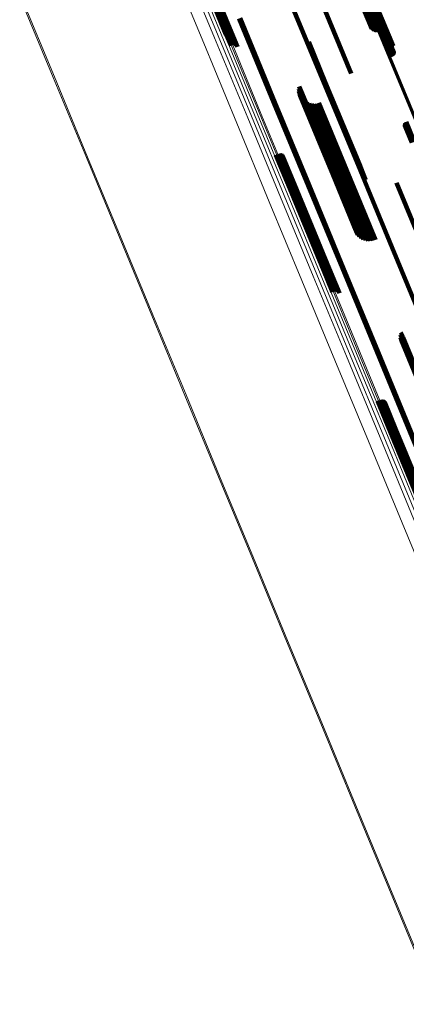
# Model space of a CAD drawing. Units: metres. Extents: x 0 to 0.283, y 0.534 to 1.05.
# Drawn here: x 0.086 to 0.138, y 0.674 to 0.807 of the extents above; entities that cross this region are included whole.
import ezdxf

# ---------------------------------------------------------------- set-up
doc = ezdxf.new("R2010")
doc.units = ezdxf.units.M
doc.linetypes.add('AUSGEZOGEN', pattern=[0])
doc.linetypes.add('VERDECKT2_S2', pattern=[0.036, 0.02, -0.016])
doc.layers.add('Standard', color=7, linetype='AUSGEZOGEN', lineweight=13)

msp = doc.modelspace()

# ---------------------------------------------------------------- linework, layer by layer
at = {"layer": 'Standard', "color": 253, "linetype": 'VERDECKT2_S2', "lineweight": 140, "transparency": 33554687}
for p, q in [((0.1093, 0.8163), (0.11382, 0.8054)), ((0.10938, 0.81634), (0.1139, 0.80544)), ((0.10946, 0.81638), (0.11398, 0.80547)), ((0.10955, 0.81642), (0.11407, 0.80551)), ((0.10964, 0.81645), (0.11415, 0.80555)), ((0.10972, 0.81648), (0.11424, 0.80558)), ((0.1098, 0.81651), (0.11432, 0.80561)), ((0.10987, 0.81653), (0.11439, 0.80563)), ((0.10994, 0.81655), (0.11445, 0.80565)), ((0.10999, 0.81656), (0.1145, 0.80566)), ((0.11003, 0.81656), (0.11454, 0.80567)), ((0.11005, 0.81656), (0.11456, 0.80567)), ((0.11007, 0.81655), (0.11457, 0.80567)), ((0.13109, 0.81205), (0.13355, 0.80613)), ((0.1312, 0.81208), (0.13372, 0.80599)), ((0.13133, 0.81211), (0.13391, 0.80588)), ((0.13149, 0.81217), (0.13412, 0.8058)), ((0.13166, 0.81223), (0.13434, 0.80576)), ((0.13186, 0.8123), (0.13457, 0.80575)), ((0.13206, 0.81238), (0.13479, 0.80578)), ((0.13216, 0.81206), (0.13618, 0.80234)), ((0.13225, 0.81209), (0.13627, 0.80239)), ((0.13233, 0.81213), (0.13634, 0.80245)), ((0.13241, 0.81217), (0.13641, 0.80252)), ((0.13248, 0.8122), (0.13646, 0.8026)), ((0.13254, 0.81223), (0.13649, 0.80268)), ((0.13259, 0.81226), (0.13651, 0.80278)), ((0.13262, 0.81236), (0.13627, 0.80356)), ((0.13262, 0.81228), (0.13652, 0.80287)), ((0.13263, 0.81237), (0.13625, 0.80363)), ((0.13263, 0.81236), (0.13626, 0.8036)), ((0.13264, 0.81237), (0.13625, 0.80367)), ((0.13264, 0.8123), (0.13651, 0.80297)), ((0.13266, 0.81238), (0.13626, 0.8037)), ((0.13268, 0.81239), (0.13627, 0.80373)), ((0.13271, 0.81241), (0.13628, 0.80376)), ((0.13273, 0.81242), (0.13631, 0.80379)), ((0.13276, 0.81243), (0.13633, 0.80382)), ((0.13279, 0.81245), (0.13636, 0.80384)), ((0.13283, 0.81246), (0.13639, 0.80385)), ((0.13286, 0.81247), (0.13643, 0.80386)), ((0.12674, 0.80981), (0.13076, 0.8001)), ((0.11382, 0.8054), (0.11446, 0.80384)), ((0.1139, 0.80544), (0.11453, 0.80391)), ((0.11398, 0.80547), (0.11461, 0.80396)), ((0.11407, 0.80551), (0.11469, 0.804)), ((0.11415, 0.80555), (0.11478, 0.80403)), ((0.11424, 0.80558), (0.11488, 0.80403)), ((0.11432, 0.80561), (0.11497, 0.80403)), ((0.11439, 0.80563), (0.11506, 0.80401)), ((0.11445, 0.80565), (0.11515, 0.80397)), ((0.1145, 0.80566), (0.11522, 0.80392)), ((0.11454, 0.80567), (0.11529, 0.80385)), ((0.11456, 0.80567), (0.11535, 0.80378)), ((0.11457, 0.80567), (0.11539, 0.8037)), ((0.12501, 0.80419), (0.12719, 0.79892)), ((0.12502, 0.80437), (0.12726, 0.79895)), ((0.12502, 0.80428), (0.12723, 0.79894)), ((0.12371, 0.79836), (0.12411, 0.7974)), ((0.12719, 0.79892), (0.13179, 0.78781)), ((0.12723, 0.79894), (0.13184, 0.78783)), ((0.12726, 0.79895), (0.13187, 0.78784)), ((0.12367, 0.79804), (0.12396, 0.79733)), ((0.12368, 0.79771), (0.12386, 0.79727)), ((0.12374, 0.79739), (0.12381, 0.79724)), ((0.12381, 0.79724), (0.12831, 0.78637)), ((0.12386, 0.79727), (0.12837, 0.78639)), ((0.12386, 0.79708), (0.1283, 0.78636)), ((0.12396, 0.79733), (0.12847, 0.78643)), ((0.12411, 0.7974), (0.12863, 0.7865)), ((0.12403, 0.7968), (0.12834, 0.78638)), ((0.12424, 0.79655), (0.12844, 0.78642)), ((0.12449, 0.79634), (0.12858, 0.78648)), ((0.12478, 0.79617), (0.12876, 0.78655)), ((0.12508, 0.79605), (0.12898, 0.78664)), ((0.12541, 0.79599), (0.12923, 0.78675)), ((0.12573, 0.79598), (0.12951, 0.78686)), ((0.12606, 0.79603), (0.12981, 0.78699)), ((0.12637, 0.79613), (0.13011, 0.78711)), ((0.13801, 0.79318), (0.139, 0.79079)), ((0.13802, 0.79327), (0.13904, 0.79081)), ((0.13802, 0.79309), (0.13898, 0.79078)), ((0.13804, 0.79335), (0.13909, 0.79083)), ((0.13804, 0.79301), (0.13896, 0.79078)), ((0.13807, 0.79343), (0.13914, 0.79085)), ((0.13812, 0.79351), (0.13921, 0.79088)), ((0.13818, 0.79357), (0.13928, 0.79091)), ((0.13812, 0.79285), (0.13898, 0.79079)), ((0.13818, 0.79279), (0.139, 0.7908)), ((0.12059, 0.78906), (0.12267, 0.78403)), ((0.12065, 0.78913), (0.12275, 0.78406)), ((0.12073, 0.78918), (0.12284, 0.7841)), ((0.12082, 0.78922), (0.12292, 0.78413)), ((0.12091, 0.78924), (0.12301, 0.78417)), ((0.121, 0.78925), (0.12309, 0.7842)), ((0.12109, 0.78925), (0.12317, 0.78424)), ((0.12118, 0.78922), (0.12324, 0.78426)), ((0.12127, 0.78919), (0.1233, 0.78429)), ((0.12135, 0.78913), (0.12334, 0.78431)), ((0.12141, 0.78907), (0.12338, 0.78432)), ((0.12147, 0.789), (0.1234, 0.78433)), ((0.12151, 0.78891), (0.12341, 0.78434)), ((0.13179, 0.78781), (0.13266, 0.78571)), ((0.13184, 0.78783), (0.13268, 0.7858)), ((0.13187, 0.78784), (0.13267, 0.78589)), ((0.1283, 0.78636), (0.13152, 0.7786)), ((0.12831, 0.78637), (0.1314, 0.77891)), ((0.12834, 0.78638), (0.13168, 0.77832)), ((0.12837, 0.78639), (0.13133, 0.77923)), ((0.12844, 0.78642), (0.1319, 0.77807)), ((0.12847, 0.78643), (0.13132, 0.77956)), ((0.12858, 0.78648), (0.13215, 0.77786)), ((0.12863, 0.7865), (0.13137, 0.77988)), ((0.12876, 0.78655), (0.13243, 0.77769)), ((0.12898, 0.78664), (0.13274, 0.77757)), ((0.12923, 0.78675), (0.13306, 0.77751)), ((0.12951, 0.78686), (0.13339, 0.7775)), ((0.12981, 0.78699), (0.13371, 0.77755)), ((0.13011, 0.78711), (0.13403, 0.77765)), ((0.13689, 0.78532), (0.13949, 0.77904)), ((0.12267, 0.78403), (0.12706, 0.77343)), ((0.12275, 0.78406), (0.12714, 0.77346)), ((0.12284, 0.7841), (0.12723, 0.77349)), ((0.12292, 0.78413), (0.12731, 0.77353)), ((0.12301, 0.78417), (0.1274, 0.77356)), ((0.12309, 0.7842), (0.12748, 0.7736)), ((0.12317, 0.78424), (0.12756, 0.77363)), ((0.12324, 0.78426), (0.12763, 0.77366)), ((0.1233, 0.78429), (0.12769, 0.77369)), ((0.12334, 0.78431), (0.12773, 0.77372)), ((0.12338, 0.78432), (0.12777, 0.77373)), ((0.1234, 0.78433), (0.12779, 0.77375)), ((0.12341, 0.78434), (0.12779, 0.77375)), ((0.12706, 0.77343), (0.12824, 0.77058)), ((0.12714, 0.77346), (0.12831, 0.77065)), ((0.12723, 0.77349), (0.12838, 0.7707)), ((0.12731, 0.77353), (0.12847, 0.77074)), ((0.1274, 0.77356), (0.12856, 0.77077)), ((0.12748, 0.7736), (0.12865, 0.77078)), ((0.12756, 0.77363), (0.12875, 0.77077)), ((0.12763, 0.77366), (0.12884, 0.77075)), ((0.12769, 0.77369), (0.12892, 0.77071)), ((0.12773, 0.77372), (0.129, 0.77066)), ((0.12777, 0.77373), (0.12907, 0.77059)), ((0.12779, 0.77375), (0.12912, 0.77052)), ((0.12779, 0.77375), (0.12917, 0.77044)), ((0.13749, 0.7651), (0.13773, 0.76451)), ((0.13744, 0.76478), (0.13757, 0.76447)), ((0.13745, 0.76445), (0.14209, 0.75326)), ((0.13752, 0.76413), (0.14201, 0.75328)), ((0.13757, 0.76447), (0.14221, 0.75327)), ((0.13764, 0.76382), (0.14199, 0.75332)), ((0.13773, 0.76451), (0.14238, 0.75329)), ((0.13781, 0.76354), (0.14202, 0.75337)), ((0.13802, 0.76329), (0.14209, 0.75345)), ((0.13436, 0.7558), (0.13604, 0.75176)), ((0.13443, 0.75587), (0.13612, 0.75178)), ((0.13451, 0.75592), (0.13621, 0.75182)), ((0.13459, 0.75596), (0.13629, 0.75185)), ((0.13468, 0.75598), (0.13638, 0.75189)), ((0.13478, 0.75599), (0.13646, 0.75193)), ((0.13487, 0.75599), (0.13653, 0.75196)), ((0.13496, 0.75596), (0.1366, 0.752)), ((0.13504, 0.75593), (0.13666, 0.75203)), ((0.13512, 0.75587), (0.1367, 0.75206)), ((0.13519, 0.75581), (0.13673, 0.75209)), ((0.13525, 0.75574), (0.13675, 0.75211)), ((0.13529, 0.75565), (0.13675, 0.75212)), ((0.13604, 0.75176), (0.1406, 0.74075)), ((0.13612, 0.75178), (0.14068, 0.74078)), ((0.13621, 0.75182), (0.14077, 0.74081)), ((0.13629, 0.75185), (0.14085, 0.74084)), ((0.13638, 0.75189), (0.14094, 0.74088)), ((0.13646, 0.75193), (0.14102, 0.74092)), ((0.13653, 0.75196), (0.14109, 0.74096)), ((0.1366, 0.752), (0.14116, 0.741)), ((0.13666, 0.75203), (0.14121, 0.74103)), ((0.1367, 0.75206), (0.14126, 0.74107)), ((0.13673, 0.75209), (0.14129, 0.7411)), ((0.13675, 0.75212), (0.1413, 0.74114)), ((0.13675, 0.75211), (0.1413, 0.74112))]:
    msp.add_line(p, q, dxfattribs=at)
at = {"layer": 'Standard', "color": 7, "linetype": 'AUSGEZOGEN', "lineweight": 13, "transparency": 33554687}
for points in [[(0.10918, 0.81686), (0.11377, 0.80579), (0.1183, 0.79484), (0.12276, 0.78407), (0.12722, 0.77329), (0.13176, 0.76235), (0.13635, 0.75127), (0.14098, 0.74009), (0.14564, 0.72884), (0.15031, 0.71756), (0.15497, 0.7063), (0.15961, 0.6951), (0.16421, 0.684), (0.16874, 0.67306)], [(0.10931, 0.81703), (0.11392, 0.80592), (0.11846, 0.79494), (0.12294, 0.78414), (0.12741, 0.77334), (0.13196, 0.76236), (0.13656, 0.75125), (0.1412, 0.74004), (0.14588, 0.72876), (0.15056, 0.71745), (0.15524, 0.70616), (0.15989, 0.69493), (0.1645, 0.6838), (0.16904, 0.67283)], [(0.10774, 0.81592), (0.11228, 0.80494), (0.11677, 0.7941), (0.1212, 0.78342), (0.12562, 0.77274), (0.13011, 0.7619), (0.13466, 0.75092), (0.13925, 0.73984), (0.14387, 0.72869), (0.1485, 0.71752), (0.15312, 0.70636), (0.15772, 0.69526), (0.16227, 0.68426), (0.16676, 0.67341)], [(0.10821, 0.81619), (0.11277, 0.80519), (0.11727, 0.79433), (0.1217, 0.78363), (0.12613, 0.77293), (0.13063, 0.76207), (0.13519, 0.75107), (0.13979, 0.73996), (0.14442, 0.72879), (0.14905, 0.7176), (0.15368, 0.70642), (0.15829, 0.6953), (0.16285, 0.68428), (0.16736, 0.67341)], [(0.10862, 0.81644), (0.11319, 0.80542), (0.1177, 0.79453), (0.12214, 0.78381), (0.12658, 0.77309), (0.13109, 0.7622), (0.13565, 0.75118), (0.14026, 0.74005), (0.1449, 0.72886), (0.14955, 0.71764), (0.15419, 0.70643), (0.15881, 0.69529), (0.16338, 0.68424), (0.16789, 0.67335)], [(0.10894, 0.81667), (0.11352, 0.80562), (0.11804, 0.7947), (0.12249, 0.78396), (0.12694, 0.77321), (0.13147, 0.76229), (0.13604, 0.75124), (0.14066, 0.74009), (0.14531, 0.72887), (0.14997, 0.71762), (0.15462, 0.70639), (0.15925, 0.69522), (0.16383, 0.68415), (0.16836, 0.67323)], [(0.10628, 0.81515), (0.11081, 0.80422), (0.11528, 0.79342), (0.11968, 0.78279), (0.12409, 0.77216), (0.12856, 0.76136), (0.13309, 0.75043), (0.13766, 0.7394), (0.14226, 0.7283), (0.14686, 0.71717), (0.15147, 0.70606), (0.15604, 0.69501), (0.16058, 0.68406), (0.16505, 0.67326)], [(0.13134, 0.81308), (0.13587, 0.80213), (0.14034, 0.79135), (0.14481, 0.78057), (0.14934, 0.76962), (0.15393, 0.75853), (0.15857, 0.74734), (0.16323, 0.73609), (0.1679, 0.72481), (0.17257, 0.71354), (0.17721, 0.70233), (0.18181, 0.69123), (0.18635, 0.68028), (0.1908, 0.66952)], [(0.13141, 0.81311), (0.13595, 0.80216), (0.14041, 0.79138), (0.14488, 0.7806), (0.14942, 0.76965), (0.15401, 0.75856), (0.15864, 0.74737), (0.1633, 0.73612), (0.16798, 0.72484), (0.17265, 0.71357), (0.17729, 0.70236), (0.18189, 0.69126), (0.18642, 0.6803), (0.19088, 0.66955)], [(0.13149, 0.81314), (0.13602, 0.80219), (0.14049, 0.79141), (0.14495, 0.78063), (0.14949, 0.76968), (0.15408, 0.75859), (0.15872, 0.7474), (0.16338, 0.73615), (0.16805, 0.72486), (0.17272, 0.71359), (0.17736, 0.70238), (0.18196, 0.69128), (0.1865, 0.68033), (0.19096, 0.66957)], [(0.13156, 0.81317), (0.13609, 0.80222), (0.14056, 0.79144), (0.14503, 0.78066), (0.14956, 0.76971), (0.15415, 0.75862), (0.15879, 0.74743), (0.16345, 0.73617), (0.16813, 0.72488), (0.1728, 0.71361), (0.17744, 0.7024), (0.18204, 0.6913), (0.18658, 0.68034), (0.19103, 0.66959)], [(0.13162, 0.8132), (0.13616, 0.80225), (0.14062, 0.79147), (0.14509, 0.78068), (0.14963, 0.76973), (0.15422, 0.75864), (0.15886, 0.74745), (0.16352, 0.73619), (0.1682, 0.7249), (0.17287, 0.71363), (0.17751, 0.70242), (0.18211, 0.69131), (0.18665, 0.68035), (0.1911, 0.6696)], [(0.08592, 0.81056), (0.09047, 0.79959), (0.09495, 0.78876), (0.09937, 0.7781), (0.10379, 0.76743), (0.10828, 0.7566), (0.11282, 0.74563), (0.1174, 0.73456), (0.12202, 0.72343), (0.12664, 0.71227), (0.13126, 0.70112), (0.13585, 0.69003), (0.1404, 0.67905), (0.14489, 0.66822)], [(0.08609, 0.81061), (0.09063, 0.79965), (0.09511, 0.78882), (0.09953, 0.77816), (0.10395, 0.7675), (0.10843, 0.75668), (0.11297, 0.74571), (0.11755, 0.73465), (0.12216, 0.72352), (0.12678, 0.71237), (0.1314, 0.70122), (0.13599, 0.69014), (0.14054, 0.67916), (0.14502, 0.66833)], [(0.12239, 0.81022), (0.12708, 0.79891), (0.13169, 0.78777), (0.1363, 0.77663), (0.14099, 0.76531), (0.14573, 0.75386), (0.15052, 0.7423), (0.15534, 0.73067), (0.16017, 0.71901), (0.16499, 0.70737), (0.16979, 0.69579), (0.17454, 0.68431), (0.17923, 0.673)], [(0.12245, 0.81024), (0.12714, 0.79893), (0.13175, 0.78779), (0.13637, 0.77665), (0.14105, 0.76534), (0.14579, 0.75389), (0.15058, 0.74233), (0.1554, 0.73071), (0.16023, 0.71905), (0.16505, 0.70741), (0.16984, 0.69583), (0.17459, 0.68436), (0.17928, 0.67305)], [(0.12251, 0.81025), (0.12719, 0.79895), (0.1318, 0.78781), (0.13642, 0.77668), (0.1411, 0.76537), (0.14584, 0.75392), (0.15063, 0.74237), (0.15544, 0.73074), (0.16027, 0.71909), (0.16509, 0.70745), (0.16988, 0.69588), (0.17463, 0.68441), (0.17932, 0.6731)], [(0.12255, 0.81026), (0.12723, 0.79896), (0.13184, 0.78783), (0.13645, 0.7767), (0.14114, 0.76539), (0.14588, 0.75395), (0.15066, 0.7424), (0.15548, 0.73078), (0.1603, 0.71913), (0.16512, 0.7075), (0.16991, 0.69592), (0.17466, 0.68446), (0.17934, 0.67315)], [(0.12258, 0.81027), (0.12726, 0.79897), (0.13187, 0.78784), (0.13648, 0.77671), (0.14116, 0.76541), (0.1459, 0.75397), (0.15068, 0.74242), (0.1555, 0.73081), (0.16032, 0.71916), (0.16514, 0.70753), (0.16993, 0.69596), (0.17467, 0.6845), (0.17936, 0.6732)], [(0.1226, 0.81027), (0.12728, 0.79897), (0.13188, 0.78785), (0.13649, 0.77672), (0.14117, 0.76543), (0.14591, 0.75399), (0.15069, 0.74244), (0.1555, 0.73083), (0.16032, 0.71919), (0.16514, 0.70756), (0.16993, 0.696), (0.17467, 0.68454), (0.17935, 0.67324)], [(0.1226, 0.81026), (0.12728, 0.79897), (0.13188, 0.78785), (0.13649, 0.77673), (0.14117, 0.76543), (0.1459, 0.754), (0.15068, 0.74246), (0.15549, 0.73085), (0.16031, 0.71921), (0.16512, 0.70759), (0.16991, 0.69603), (0.17466, 0.68458), (0.17933, 0.67328)], [(0.12215, 0.81013), (0.12684, 0.79881), (0.13146, 0.78767), (0.13607, 0.77653), (0.14076, 0.76521), (0.14551, 0.75375), (0.1503, 0.74218), (0.15512, 0.73055), (0.15995, 0.71889), (0.16477, 0.70724), (0.16957, 0.69565), (0.17433, 0.68418), (0.17902, 0.67286)], [(0.12224, 0.81016), (0.12692, 0.79885), (0.13154, 0.7877), (0.13616, 0.77656), (0.14084, 0.76524), (0.14559, 0.75379), (0.15038, 0.74222), (0.1552, 0.73059), (0.16003, 0.71893), (0.16485, 0.70728), (0.16965, 0.69569), (0.17441, 0.68422), (0.17909, 0.6729)], [(0.12232, 0.81019), (0.127, 0.79888), (0.13162, 0.78774), (0.13623, 0.77659), (0.14092, 0.76528), (0.14567, 0.75382), (0.15046, 0.74226), (0.15527, 0.73063), (0.1601, 0.71897), (0.16493, 0.70732), (0.16972, 0.69574), (0.17448, 0.68426), (0.17917, 0.67295)], [(0.1157, 0.80755), (0.1204, 0.7962), (0.12504, 0.78501), (0.12967, 0.77383), (0.13438, 0.76247), (0.13914, 0.75096), (0.14395, 0.73936), (0.14879, 0.72768), (0.15363, 0.71597), (0.15848, 0.70428), (0.16329, 0.69266), (0.16806, 0.68114), (0.17277, 0.66977)], [(0.11578, 0.80759), (0.12049, 0.79623), (0.12512, 0.78504), (0.12975, 0.77386), (0.13446, 0.7625), (0.13922, 0.75099), (0.14403, 0.73939), (0.14887, 0.72771), (0.15372, 0.716), (0.15856, 0.70431), (0.16338, 0.69268), (0.16815, 0.68116), (0.17286, 0.6698)], [(0.11586, 0.80763), (0.12057, 0.79627), (0.1252, 0.78508), (0.12984, 0.77389), (0.13454, 0.76253), (0.13931, 0.75103), (0.14412, 0.73942), (0.14895, 0.72774), (0.1538, 0.71603), (0.15864, 0.70434), (0.16346, 0.69271), (0.16823, 0.68119), (0.17294, 0.66983)], [(0.11595, 0.80766), (0.12065, 0.7963), (0.12529, 0.78511), (0.12992, 0.77393), (0.13463, 0.76257), (0.13939, 0.75106), (0.1442, 0.73945), (0.14904, 0.72778), (0.15389, 0.71607), (0.15873, 0.70438), (0.16354, 0.69275), (0.16832, 0.68123), (0.17302, 0.66986)], [(0.11539, 0.80739), (0.12009, 0.79605), (0.12472, 0.78488), (0.12935, 0.77371), (0.13404, 0.76237), (0.1388, 0.75088), (0.1436, 0.73929), (0.14843, 0.72763), (0.15327, 0.71594), (0.15811, 0.70427), (0.16292, 0.69266), (0.16768, 0.68115), (0.17238, 0.66981)], [(0.11542, 0.80741), (0.12012, 0.79606), (0.12474, 0.78489), (0.12937, 0.77372), (0.13407, 0.76237), (0.13883, 0.75088), (0.14363, 0.73929), (0.14846, 0.72762), (0.15331, 0.71593), (0.15814, 0.70425), (0.16295, 0.69264), (0.16772, 0.68113), (0.17242, 0.66978)], [(0.11545, 0.80743), (0.12015, 0.79608), (0.12478, 0.7849), (0.12941, 0.77373), (0.13411, 0.76238), (0.13887, 0.75089), (0.14368, 0.73929), (0.14851, 0.72762), (0.15335, 0.71592), (0.15819, 0.70424), (0.163, 0.69263), (0.16777, 0.68112), (0.17247, 0.66976)], [(0.1155, 0.80746), (0.1202, 0.7961), (0.12483, 0.78492), (0.12946, 0.77375), (0.13416, 0.76239), (0.13893, 0.7509), (0.14373, 0.7393), (0.14857, 0.72763), (0.15341, 0.71593), (0.15825, 0.70424), (0.16306, 0.69262), (0.16783, 0.68111), (0.17254, 0.66975)], [(0.11556, 0.80749), (0.12026, 0.79613), (0.12489, 0.78495), (0.12952, 0.77377), (0.13423, 0.76241), (0.13899, 0.75092), (0.1438, 0.73931), (0.14863, 0.72764), (0.15348, 0.71594), (0.15832, 0.70425), (0.16313, 0.69263), (0.1679, 0.68111), (0.17261, 0.66975)], [(0.11562, 0.80752), (0.12033, 0.79616), (0.12496, 0.78498), (0.12959, 0.7738), (0.1343, 0.76244), (0.13906, 0.75094), (0.14387, 0.73933), (0.14871, 0.72765), (0.15355, 0.71595), (0.15839, 0.70426), (0.16321, 0.69264), (0.16798, 0.68112), (0.17269, 0.66976)]]:
    msp.add_lwpolyline(points, dxfattribs=at)

doc.saveas('drawing.dxf')
